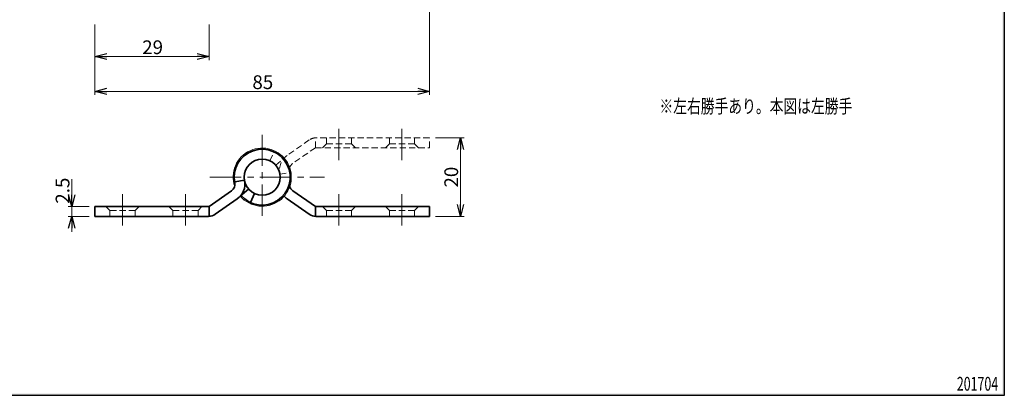
# Model space of a CAD drawing. Units: millimetres. Extents: x -188 to 188, y -138 to 138.
import ezdxf
from ezdxf.enums import TextEntityAlignment as Align

# ---------------------------------------------------------------- set-up
doc = ezdxf.new("R2010")
doc.units = ezdxf.units.MM
doc.header["$LTSCALE"] = 0.25
doc.linetypes.add('CENTER', pattern=[50.800000000000004, 31.75, -6.35, 6.35, -6.35])
doc.linetypes.add('DASHED2', pattern=[9.524999999999999, 6.35, -3.175])
doc.layers.add('ZUWAKU', color=7, linetype='Continuous')
doc.styles.add('dcStyle0', font='ＭＳ ゴシック', dxfattribs={"width": 0.75})
doc.styles.get("Standard").update_dxf_attribs({"font": 'txt.shx', "bigfont": 'bigfont.shx'})
doc.dimstyles.new('dc_Rotated', dxfattribs={"dimtxt": 3.499999999999999, "dimasz": 3.000001907348633, "dimexe": 0, "dimexo": 1, "dimgap": 0.6000000000000014, "dimtad": 3, "dimdsep": 46, "dimtxsty": 'Standard', "dimblk1": 'OPEN30', "dimblk2": 'OPEN30', "dimsah": 1, "dimcen": 0.09, "dimse2": 1, "dimclrd": 7, "dimclre": 7, "dimclrt": 7, "dimadec": 0, "dimazin": 2, "dimtfac": 1, "dimtdec": 4, "dimtmove": 0, "dimatfit": 3, "dimfxl": 1, "dimarcsym": 0})

# ---------------------------------------------------------------- blocks, each defined once
blk = doc.blocks.new('_OPEN30')
at = {"color": 0, "linetype": 'ByBlock', "lineweight": -2}
for p, q in [((-1, 0.267949), (0, 0)), ((0, 0), (-1, -0.267949)), ((0, 0), (-1, 0))]:
    blk.add_line(p, q, dxfattribs=at)
blk = doc.blocks.new('*D8')
at = {"color": 7, "linetype": 'Continuous', "lineweight": 13}
for p, q in [((-13.65689379192219, -43.95488529756828), (-13.65689379192219, -52.97734569084031)), ((-42.65689379192219, -52.0773456908403), (-13.65689379192219, -52.0773456908403))]:
    blk.add_line(p, q, dxfattribs=at)
at = {"color": 7, "xscale": 3.000002807615286, "yscale": 2.999989368223643}
for p, rotation in [((-42.65689379192219, -52.0773456908403), 180), ((-13.65689379192219, -52.0773456908403), 360)]:
    blk.add_blockref('_OPEN30', p, dxfattribs=dict(at, rotation=rotation))
at = {"color": 7, "insert": (-28.00689379192218, -51.47734569084031), "char_height": 3.499999999999999, "width": 8.749999999999998, "attachment_point": 8, "style": 'dcStyle0'}
blk.add_mtext('\\T1.00;29', dxfattribs=at)
blk = doc.blocks.new('*D9')
at = {"color": 7, "linetype": 'Continuous', "lineweight": 13}
for p, q in [((42.34310620807781, 8.045114702431714), (42.34310620807781, -61.87050656964966)), ((-42.65689379192219, -43.95488529756828), (-42.65689379192219, -61.87050656964966)), ((-42.65689379192219, -60.97050656964966), (42.34310620807781, -60.97050656964966))]:
    blk.add_line(p, q, dxfattribs=at)
at = {"color": 7, "xscale": 3.000002807615286, "yscale": 2.999989368223643}
for p, rotation in [((-42.65689379192219, -60.97050656964966), 180), ((42.34310620807781, -60.97050656964966), 360)]:
    blk.add_blockref('_OPEN30', p, dxfattribs=dict(at, rotation=rotation))
at = {"color": 7, "insert": (-0.006893791922181, -60.37050656964966), "char_height": 3.499999999999999, "width": 8.749999999999998, "attachment_point": 8, "style": 'dcStyle0'}
blk.add_mtext('\\T1.00;85', dxfattribs=at)
blk = doc.blocks.new('DA_DIMGROUP_2')
at = {"color": 7, "linetype": 'Continuous', "lineweight": 13}
for p, q in [((43.8431062080778, -72.77864352925278), (51.12590563052501, -72.77864352925278)), ((50.22590563052501, -92.77864352925285), (50.22590563052501, -72.77864352925278)), ((-48.53986750690119, -83.2786435292528), (-48.53986750690119, -90.2786435292528)), ((-44.15689379192219, -90.2786435292528), (-49.43986750690118, -90.2786435292528)), ((-48.53986750690119, -90.2786435292528), (-48.53986750690119, -92.7786435292528)), ((-44.15689379192219, -92.7786435292528), (-49.43986750690118, -92.7786435292528)), ((-48.53986750690119, -96.6786435292528), (-48.53986750690119, -92.7786435292528)), ((43.8431062080778, -92.77864352925285), (51.12590563052501, -92.77864352925285))]:
    blk.add_line(p, q, dxfattribs=at)
at = {"color": 7, "xscale": 3.000002807615286, "yscale": 2.999989368223643}
for p, rotation in [((50.22590563052501, -72.77864352925278), 90), ((-48.53986750690119, -90.2786435292528), 270), ((50.22590563052501, -92.77864352925285), 270), ((-48.53986750690119, -92.7786435292528), 90)]:
    blk.add_blockref('_OPEN30', p, dxfattribs=dict(at, rotation=rotation))
at = {"color": 7, "char_height": 3.499999999999999, "rotation": 89.99999999999999, "style": 'dcStyle0'}
for s, insert, width, attachment_point in [('\\T1.00;20', (49.62590563052501, -82.7786435471342), 8.749999999999998, 8), ('\\T1.00;2.5', (-49.13986750690118, -89.5286435292528), 10.9375, 7)]:
    blk.add_mtext(s, dxfattribs=dict(at, insert=insert, width=width, attachment_point=attachment_point))
blk = doc.blocks.new('DC_FILL_GROUP_11')
at = {"layer": 'ZUWAKU', "color": 6, "linetype": 'Continuous', "lineweight": 25}
for p, q in [((188.4, 131.4977303481027), (188.3999999999999, -138.3022696518974)), ((188.3999999999999, -138.3022696518974), (-188.4000000000001, -138.3022696518972))]:
    blk.add_line(p, q, dxfattribs=at)
blk = doc.blocks.new('DC_GROUP_1602C グレビティヒンジ(正面付)_10')
at = {"layer": 'ZUWAKU'}
blk.add_hatch(color=6, dxfattribs=at).paths.add_polyline_path([(5.807022235433489, 131.4977303481027), (188.4, 131.4977303481027), (188.3999999999999, -138.3022696518974), (-188.4000000000001, -138.3022696518972), (-188.4, 131.4977303481027), (-14.1929777645665, 131.4977303481027), (-14.30015744153895, 131.0977303481027), (-188, 131.0977303481027), (-188.0000000000001, -137.9022696518972), (187.9999999999999, -137.9022696518973), (188, 131.0977303481027), (5.699842558461039, 131.0977303481027)], flags=0)
at = {"layer": 'ZUWAKU', "linetype": 'Continuous'}
blk.add_blockref('DC_FILL_GROUP_11', (0, 0), dxfattribs=at)
blk = doc.blocks.new('DC_GROUP_1602C グレビティヒンジ(正面付)_9')
at = {"linetype": 'Continuous'}
blk.add_blockref('DC_GROUP_1602C グレビティヒンジ(正面付)_10', (0, 0), dxfattribs=at)
blk = doc.blocks.new('DC_GROUP_1602C グレビティヒンジ(正面付)_2')
at = {"linetype": 'Continuous'}
blk.add_blockref('DC_GROUP_1602C グレビティヒンジ(正面付)_9', (0, 0), dxfattribs=at)

msp = doc.modelspace()

# ---------------------------------------------------------------- linework, layer by layer
at = {"color": 7, "linetype": 'CENTER', "lineweight": 13}
for p, q in [((19.34310620807779, -78.42162378360352), (19.3431062080778, -69.76677251578715)), ((35.3431062080778, -78.42162378360354), (35.3431062080778, -69.76677251578717)), ((-0.1568937919221867, -71.97003261500755), (-0.1568937919221867, -93.89377907142145)), ((-13.43032608012543, -82.77864352925278), (15.63235915815868, -82.77864352925278)), ((-35.65689379192219, -87.13566327490204), (-35.65689379192219, -95.79051454271841)), ((-19.65689379192219, -87.13566327490204), (-19.65689379192219, -95.79051454271841)), ((19.34310620807781, -87.13566327490207), (19.34310620807779, -95.79051454271844)), ((35.3431062080778, -87.13566327490209), (35.3431062080778, -95.79051454271846))]:
    msp.add_line(p, q, dxfattribs=at)
at = {"color": 7, "linetype": 'DASHED2', "lineweight": 13}
for p, q in [((11.78002629346449, -73.32118739638575), (6.172979006974202, -77.24728417348445)), ((13.3431062080778, -75.27864352925278), (13.34310620807781, -72.77864352925278)), ((42.3431062080778, -72.77864352925278), (13.5007556025176, -72.77864352925273)), ((15.14310620807782, -75.27864352925276), (16.14310620807771, -74.27864352925305)), ((16.14310620807777, -72.77864352925275), (16.14310620807771, -74.27864352925305)), ((22.54310620807749, -74.27864352925305), (16.14310620807771, -74.27864352925305)), ((22.54310620807777, -72.77864352925275), (22.54310620807755, -74.2786435292528)), ((23.54310620807782, -75.27864352925276), (22.54310620807755, -74.2786435292528)), ((31.14310620807782, -75.27864352925273), (32.14310620807771, -74.27864352925302)), ((32.14310620807777, -72.77864352925272), (32.14310620807771, -74.27864352925302)), ((38.54310620807749, -74.27864352925302), (32.14310620807771, -74.27864352925302)), ((38.54310620807777, -72.77864352925272), (38.54310620807755, -74.27864352925278)), ((39.54310620807782, -75.27864352925273), (38.54310620807755, -74.27864352925278)), ((42.3431062080778, -75.27864352925278), (42.3431062080778, -72.77864352925278)), ((1.776483916949566, -78.60467052564607), (2.827232671771213, -76.33620693672937)), ((13.3431062080778, -75.2786435292528), (7.606920097851805, -79.2951642842069)), ((13.3431062080778, -75.27864352925279), (42.3431062080778, -75.27864352925278)), ((3.308872552434586, -79.75400079889208), (5.418469457695217, -77.91291391954209)), ((4.376120511723151, -81.99647901781906), (6.83971524196523, -81.57138960943115)), ((-39.85689379192215, -90.27864352925278), (-38.85689379192225, -91.27864352925249)), ((-38.85689379192219, -92.77864352925279), (-38.85689379192225, -91.27864352925249)), ((-32.45689379192247, -91.27864352925249), (-38.85689379192225, -91.27864352925249)), ((-31.45689379192214, -90.27864352925278), (-32.4568937919224, -91.27864352925273)), ((-32.45689379192218, -92.77864352925279), (-32.4568937919224, -91.27864352925273)), ((-23.85689379192215, -90.2786435292528), (-22.85689379192225, -91.27864352925252)), ((-22.85689379192219, -92.77864352925282), (-22.85689379192225, -91.27864352925252)), ((-16.45689379192247, -91.27864352925252), (-22.85689379192225, -91.27864352925252)), ((-15.45689379192214, -90.2786435292528), (-16.4568937919224, -91.27864352925276)), ((-16.45689379192218, -92.77864352925282), (-16.4568937919224, -91.27864352925276)), ((15.14310620807782, -90.2786435292528), (16.14310620807771, -91.27864352925252)), ((16.14310620807777, -92.77864352925282), (16.14310620807771, -91.27864352925252)), ((22.54310620807749, -91.27864352925252), (16.14310620807771, -91.27864352925252)), ((23.54310620807782, -90.2786435292528), (22.54310620807755, -91.27864352925276)), ((22.54310620807777, -92.77864352925282), (22.54310620807755, -91.27864352925276)), ((31.14310620807782, -90.27864352925283), (32.14310620807771, -91.27864352925255)), ((32.14310620807777, -92.77864352925285), (32.14310620807771, -91.27864352925255)), ((38.54310620807749, -91.27864352925255), (32.14310620807771, -91.27864352925255)), ((39.54310620807782, -90.27864352925283), (38.54310620807755, -91.27864352925279)), ((38.54310620807777, -92.77864352925285), (38.54310620807755, -91.27864352925279))]:
    msp.add_line(p, q, dxfattribs=at)
at = {"color": 3, "linetype": 'Continuous', "lineweight": 35}
for p, q in [((-4.689908095567546, -83.56080804068651), (-7.153502825809625, -83.98589744907441)), ((-13.65689379192219, -90.27864352925276), (-7.9207076816962, -86.26212277429866)), ((-3.622660136278981, -85.80328625961347), (-5.732257041539611, -87.64437313896347)), ((-2.090271500793961, -86.95261653285948), (-3.141020255615601, -89.22108012177618)), ((13.3431062080778, -90.27864352925278), (7.60692009785182, -86.26212277429867)), ((-12.09381387730888, -92.23609966211981), (-6.48676659081859, -88.31000288502112)), ((11.78002629346449, -92.23609966211983), (6.172979006974202, -88.31000288502113)), ((-13.65689379192219, -90.27864352925278), (-42.65689379192219, -90.2786435292528)), ((-42.65689379192219, -90.2786435292528), (-42.65689379192219, -92.7786435292528)), ((-13.65689379192219, -90.27864352925279), (-13.6568937919222, -92.77864352925279)), ((13.3431062080778, -90.27864352925279), (42.3431062080778, -90.27864352925285)), ((13.3431062080778, -90.2786435292528), (13.34310620807781, -92.7786435292528)), ((42.3431062080778, -90.27864352925285), (42.3431062080778, -92.77864352925285)), ((-42.65689379192219, -92.7786435292528), (-13.81454318636199, -92.77864352925283)), ((42.3431062080778, -92.77864352925285), (13.5007556025176, -92.77864352925285))]:
    msp.add_line(p, q, dxfattribs=at)
msp.add_circle((-0.1568937919221867, -82.77864352925278), 4.6, dxfattribs=at)
at = {"color": 7, "linetype": 'DASHED2', "lineweight": 13}
for centre, radius, start, end in [((13.50075560251759, -75.77864352925273), 3, 90.00000000000001, 124.9999999999995), ((8.7540729705539, -80.9334683727849), 4.5, 125, 191.6987832770993), ((8.7540729705539, -80.93346837278489), 2, 125.0000000000001, 191.6987832770994)]:
    msp.add_arc(centre, radius, start, end, dxfattribs=at)
at = {"color": 7, "linetype": 'Continuous', "lineweight": 13}
msp.add_arc((-0.1568937919221867, -82.77864352925278), 7.399999999999999, 221.1118457020215, 199.0599439406103, dxfattribs=at)
at = {"color": 3, "linetype": 'Continuous', "lineweight": 35}
for centre, radius, start, end in [((-0.1568937919221867, -82.77864352925278), 7.1, 220.7429802941704, 191.6987832770994), ((-9.067860554398294, -84.62381868572068), 2, 305.0000000000001, 11.69878327709942), ((-9.067860554398294, -84.62381868572066), 4.5, 305.0000000000001, 11.69878327709932), ((8.754072970553914, -84.62381868572069), 2, 196.5991437555282, 234.9999999999999), ((8.754072970553914, -84.62381868572068), 4.5, 222.1624020597687, 234.9999999999999), ((-13.81454318636197, -89.77864352925283), 3, 270.0000000000001, 304.9999999999995), ((13.50075560251759, -89.77864352925285), 3, 235.0000000000005, 269.9999999999999)]:
    msp.add_arc(centre, radius, start, end, dxfattribs=at)

# ---------------------------------------------------------------- block references
at = {"linetype": 'Continuous'}
for name in ['DC_GROUP_1602C グレビティヒンジ(正面付)_2', 'DA_DIMGROUP_2']:
    msp.add_blockref(name, (0, 0), dxfattribs=at)

# ---------------------------------------------------------------- texts
at = {"color": 7, "style": 'dcStyle0'}
for s, width, p, p2 in [('※左右勝手あり。本図は左勝手', 0.7692307692307697, (100.7797752808989, -66.48932584269662), (149.7797752808989, -66.48932584269662)), ('201704', 0.7692307692307692, (176.3416296766011, -137.1082752060875), (186.8416296766011, -137.1082752060875))]:
    msp.add_text(s, height=3.5, dxfattribs=dict(at, width=width)).set_placement(p, p2, align=Align.FIT)

# ---------------------------------------------------------------- dimensions: what is measured, and where the dimension line sits
at = {"linetype": 'Continuous', "lineweight": 13}
for base, p1, p2, override, picture, middle in [((42.34310620807781, -60.97050656964966), (-42.65689379192219, -42.95488529756828), (42.34310620807781, 9.045114702431714), {"dimtxt": 3.499999999999999, "dimasz": 3.000001907348633, "dimexe": 0.9000000000000057, "dimexo": 1, "dimgap": 0.5999999999999943, "dimtad": 3, "dimtih": 0, "dimtoh": 0, "dimdec": 2, "dimzin": 8, "dimblk1": 'OPEN30', "dimblk2": 'OPEN30', "dimsah": 1, "dimclrd": 7, "dimclre": 7, "dimclrt": 7, "dimazin": 2, "dimtofl": 1, "dimtolj": 0, "dimtzin": 8, "dimarcsym": 1}, '*D9', (-0.006893791922181, -60.97050656964966)), ((-13.65689379192219, -52.0773456908403), (-42.65689379192219, -52.0773456908403), (-13.65689379192219, -42.95488529756828), {"dimtxt": 3.499999999999999, "dimasz": 3.000001907348633, "dimexe": 0, "dimexo": 1, "dimgap": 0.5999999999999943, "dimtad": 3, "dimtih": 0, "dimtoh": 0, "dimdec": 2, "dimzin": 8, "dimblk1": 'OPEN30', "dimblk2": 'OPEN30', "dimsah": 1, "dimse1": 1, "dimclrd": 7, "dimclre": 7, "dimclrt": 7, "dimazin": 2, "dimtofl": 1, "dimtolj": 0, "dimtzin": 8, "dimarcsym": 1}, '*D8', (-28.00689379192218, -52.0773456908403))]:
    dim = msp.add_linear_dim(base=base, p1=p1, p2=p2, dimstyle='dc_Rotated', override=override, dxfattribs=at)
    dim.commit()
    dim.dimension.update_dxf_attribs({"geometry": picture, "text_midpoint": middle, "dimtype": 160})

doc.saveas('drawing.dxf')
